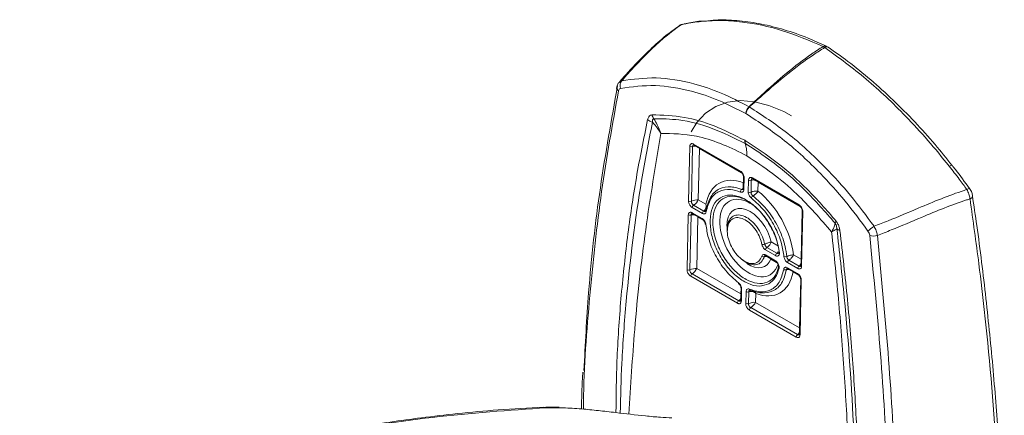
# Model space of a CAD drawing. Units: inches. Extents: x 3 to 99.2, y 1.4 to 64.8.
# Drawn here: x 90.9 to 95.7, y 51.3 to 53.2 of the extents above; entities that cross this region are included whole.
import ezdxf

# ---------------------------------------------------------------- set-up
doc = ezdxf.new("R2010")
doc.units = ezdxf.units.IN
doc.header["$LTSCALE"] = 6
doc.header["$MEASUREMENT"] = 0

msp = doc.modelspace()

# ---------------------------------------------------------------- linework, layer by layer
at = {"color": 7, "linetype": 'Continuous', "lineweight": 15}
for p, q in [((94.2354, 53.1935), (94.1992, 53.1908)), ((94.7979, 53.0643), (94.7899, 53.069)), ((94.8138, 53.0653), (94.8032, 53.0722)), ((94.4332, 52.7786), (94.4347, 52.7777)), ((94.4186, 52.7455), (94.4178, 52.746)), ((94.1422, 52.3241), (94.1481, 52.5879)), ((94.1615, 52.5872), (94.1556, 52.3235)), ((94.1666, 52.5985), (94.3921, 52.4684)), ((94.1687, 52.5937), (94.3942, 52.4636)), ((94.1946, 52.578), (94.1891, 52.3296)), ((94.4131, 52.6169), (94.414, 52.6164)), ((94.4156, 52.6009), (94.4152, 52.6012)), ((94.4067, 52.441), (94.4054, 52.3836)), ((94.4096, 52.4369), (94.4084, 52.3795)), ((94.4493, 52.4353), (94.6748, 52.3052)), ((94.4295, 52.3673), (94.4308, 52.4247)), ((94.4441, 52.4241), (94.4428, 52.3667)), ((94.4513, 52.4305), (94.6768, 52.3004)), ((94.4773, 52.4148), (94.4763, 52.3718)), ((95.4952, 52.3845), (95.4952, 52.3845)), ((95.5099, 52.3495), (95.51, 52.349)), ((94.2088, 52.2643), (94.1598, 52.2926)), ((94.1663, 52.3043), (94.2153, 52.276)), ((94.1891, 52.3296), (94.2259, 52.3084)), ((94.1348, 51.9934), (94.1407, 52.2572)), ((94.1541, 52.2566), (94.1482, 51.9928)), ((94.1592, 52.2678), (94.2082, 52.2395)), ((94.1613, 52.263), (94.2103, 52.2347)), ((94.1872, 52.2473), (94.1817, 51.999)), ((94.6894, 52.2778), (94.6835, 52.014)), ((94.6923, 52.2737), (94.6864, 52.0099)), ((94.5192, 52.1005), (94.5676, 52.0726)), ((94.5403, 52.1269), (94.5756, 52.1065)), ((94.5122, 52.0641), (94.5606, 52.0361)), ((94.5611, 52.0609), (94.5127, 52.0888)), ((94.5142, 52.0593), (94.5626, 52.0313)), ((94.6473, 52.0651), (94.6841, 52.0439)), ((94.6679, 51.9992), (94.6189, 52.0275)), ((94.6254, 52.0392), (94.6744, 52.0109)), ((94.3778, 51.8317), (94.1524, 51.9619)), ((94.1589, 51.9736), (94.3843, 51.8434)), ((94.1817, 51.999), (94.394, 51.8764)), ((94.6183, 52.0028), (94.6674, 51.9745)), ((94.6204, 51.998), (94.6694, 51.9697)), ((94.6205, 51.9979), (94.6204, 51.998)), ((94.682, 51.9471), (94.6761, 51.6833)), ((94.6849, 51.943), (94.679, 51.6792)), ((94.3947, 51.9038), (94.3934, 51.8465)), ((94.3976, 51.8998), (94.3963, 51.8424)), ((94.4175, 51.8302), (94.4188, 51.8876)), ((94.4321, 51.8869), (94.4308, 51.8296)), ((94.4653, 51.8788), (94.4643, 51.8358)), ((94.4643, 51.8358), (94.6767, 51.7132)), ((94.6605, 51.6686), (94.435, 51.7987)), ((94.4415, 51.8104), (94.667, 51.6802))]:
    msp.add_line(p, q, dxfattribs=at)
at = {"color": 8, "linetype": 'Continuous', "lineweight": 15}
for p, q in [((94.3975, 52.4609), (94.1946, 52.578)), ((94.406, 52.4124), (94.4066, 52.4411)), ((94.6802, 52.2977), (94.4773, 52.4148)), ((94.2136, 52.2321), (94.1872, 52.2473)), ((94.6841, 52.0439), (94.6893, 52.278)), ((94.566, 52.0287), (94.5384, 52.0446)), ((94.6728, 51.9671), (94.6454, 51.9828)), ((94.6767, 51.7132), (94.6819, 51.9473)), ((94.394, 51.8764), (94.3946, 51.9055)), ((93.4436, 51.33), (93.4593, 51.3276)), ((93.5389, 51.3277), (93.4593, 51.3276))]:
    msp.add_line(p, q, dxfattribs=at)
at = {"color": 7, "linetype": 'Continuous', "lineweight": 15, "flags": 128}
for points in [[(94.1908, 53.1887), (94.1953, 53.1908), (94.1991, 53.1916)], [(93.797, 52.8748), (93.7969, 52.8747), (93.7965, 52.8726)], [(94.1539, 52.658), (94.1821, 52.7028), (94.224, 52.7471), (94.2736, 52.7799), (94.33, 52.8003), (94.3921, 52.808), (94.4588, 52.803), (94.5288, 52.7852), (94.6008, 52.7551), (94.6372, 52.7355)]]:
    msp.add_lwpolyline(points, dxfattribs=at)
at = {"color": 8, "linetype": 'Continuous', "lineweight": 15, "flags": 128}
msp.add_lwpolyline([(95.411, 52.4963), (95.41, 52.497), (95.408, 52.4969), (95.4051, 52.4961), (95.4015, 52.4945), (95.3973, 52.4922)], dxfattribs=at)
at = {"color": 7, "linetype": 'Continuous', "lineweight": 15}
for centre, radius, start, end in [((94.1167, 53.1565), 0.0204, 101.8418, 121.739), ((94.7997, 53.0554), 0.0167, 68.0797, 126.1371), ((94.8074, 53.0534), 0.0145, 60.9903, 131.0562), ((93.8462, 52.8812), 0.0343, 138.9445, 204.3867), ((94.4665, 52.743), 0.0488, 133.0677, 176.4943), ((94.4685, 52.7406), 0.0502, 132.3033, 174.4164), ((93.9955, 52.7796), 0.0808, 231.4691, 250.1202), ((94.031, 52.7607), 0.0687, 197.961, 215.1135), ((94.1554, 52.602), 0.016, 242.6738, 292.1252), ((94.4621, 52.6152), 0.049, 178.0059, 196.6616), ((94.4615, 52.6134), 0.0476, 176.4221, 195.2527), ((94.4381, 52.4389), 0.016, 242.6738, 292.1252), ((94.4064, 52.3686), 0.0141, 127.2009, 183.9356), ((94.4368, 52.3815), 0.016, 242.6738, 292.1252), ((94.462, 52.3338), 0.0178, 123.9477, 167.8993), ((94.1495, 52.3382), 0.016, 242.6738, 292.1252), ((94.1753, 52.2916), 0.0156, 125.5564, 176.2631), ((94.148, 52.2714), 0.016, 242.6738, 292.1252), ((94.2244, 52.2633), 0.0156, 125.5564, 176.2631), ((94.229, 52.2766), 0.00485, 122.0909, 168.2256), ((94.8814, 52.2074), 0.035, 145.1594, 163.809), ((95.111, 52.0743), 0.1487, 120.6034, 134.9853), ((94.8804, 52.214), 0.0334, 223.9001, 253.3699), ((95.0319, 52.2156), 0.0605, 253.2177, 288.5947), ((94.4993, 52.1361), 0.0224, 260.7418, 295.2004), ((94.5283, 52.0878), 0.0156, 125.5564, 176.2631), ((94.5033, 52.0685), 0.013, 227.4774, 288.8336), ((94.5767, 52.0599), 0.0156, 125.5564, 176.2631), ((94.58, 52.0782), 0.00351, 124.0825, 177.1802), ((94.6074, 52.0734), 0.0183, 251.1756, 293.7144), ((94.6344, 52.0265), 0.0156, 125.5564, 176.2631), ((94.6835, 51.9982), 0.0156, 125.5564, 176.2631), ((94.1421, 52.0076), 0.016, 242.6738, 292.1252), ((94.1679, 51.9609), 0.0156, 125.5564, 176.2631), ((94.6083, 52.0066), 0.0143, 234.878, 290.4807), ((94.4261, 51.9017), 0.016, 242.6738, 292.1252), ((94.4398, 51.8988), 0.00506, 251.1974, 294.2906), ((94.3934, 51.8307), 0.0156, 125.5564, 176.2631), ((94.4248, 51.8444), 0.016, 242.6738, 292.1252), ((94.4506, 51.7977), 0.0156, 125.5564, 176.2631), ((94.6761, 51.6675), 0.0156, 125.5564, 176.2631)]:
    msp.add_arc(centre, radius, start, end, dxfattribs=at)
at = {"color": 8, "linetype": 'Continuous', "lineweight": 15}
for centre, radius, start, end in [((93.8157, 52.8719), 0.0192, 178.0344, 237.0783), ((94.1717, 52.5979), 0.00512, 172.6747, 234.0181), ((94.3971, 52.4677), 0.00508, 172.539, 235.5224), ((94.4116, 52.4414), 0.00491, 184.3469, 246.3878), ((94.4542, 52.4346), 0.00498, 171.7347, 234.9581), ((94.4102, 52.3839), 0.00478, 183.8753, 247.3287), ((95.496, 52.3627), 0.0219, 92.145, 129.6713), ((95.4931, 52.351), 0.017, 283.9214, 353.0584), ((94.6797, 52.3044), 0.00495, 171.5928, 236.379), ((94.1643, 52.2672), 0.00512, 172.6747, 234.0181), ((94.23, 52.2771), 0.00576, 174.6885, 239.3479), ((94.6941, 52.2781), 0.00477, 183.3061, 247.3888), ((94.2133, 52.2389), 0.00507, 172.5316, 235.6051), ((94.2266, 52.2149), 0.00389, 190.3155, 256.1504), ((94.5171, 52.0634), 0.00498, 171.7347, 234.9581), ((94.58, 52.0793), 0.00357, 194.2897, 260.277), ((94.5655, 52.0354), 0.00495, 171.6147, 236.1577), ((94.581, 52.0059), 0.00605, 170.5482, 237.1102), ((94.6882, 52.0143), 0.00478, 183.8753, 247.3287), ((94.6234, 52.0021), 0.00512, 172.6747, 234.0181), ((94.6723, 51.9738), 0.00495, 171.5928, 236.379), ((94.3863, 51.9284), 0.00394, 161.9782, 229.5732), ((94.6867, 51.9474), 0.00477, 183.3061, 247.3888), ((94.3994, 51.9041), 0.00474, 182.1852, 247.5057), ((94.4406, 51.8993), 0.00587, 178.9309, 244.9803), ((94.3982, 51.8468), 0.00478, 183.8753, 247.3287), ((94.6808, 51.6836), 0.00478, 183.8753, 247.3287)]:
    msp.add_arc(centre, radius, start, end, dxfattribs=at)
for centre, major_axis, ratio, start_param, end_param in [((94.177, 52.5684), (0.0234, -0.0121), 0.702103, 1.777264, 2.592854), ((94.4596, 52.4052), (0.0234, -0.0121), 0.702103, 1.777264, 2.592854), ((94.4356, 52.1456), (-0.0973, 0.178), 0.59229, 5.323517, 9.937971), ((94.4356, 52.1456), (-0.0743, 0.1359), 0.59229, 4.267882, 7.123678), ((94.1696, 52.2377), (0.0234, -0.0121), 0.702103, 1.777264, 2.592854), ((94.4356, 52.1456), (-0.0743, 0.1359), 0.59229, 2.283393, 3.613854), ((94.6664, 52.0342), (0.0015, 0.0263), 0.708879, 3.665383, 4.4072), ((94.3763, 51.8667), (0.0015, 0.0263), 0.708879, 3.665383, 4.4072), ((94.659, 51.7036), (0.0015, 0.0263), 0.708879, 3.665383, 4.4072)]:
    msp.add_ellipse(centre, major_axis=major_axis, ratio=ratio, start_param=start_param, end_param=end_param, dxfattribs=at)
at = {"color": 7, "linetype": 'Continuous', "lineweight": 15}
for centre, major_axis, ratio, start_param, end_param in [((94.4356, 52.1456), (-0.1449, 0.2651), 0.59229, 5.677094, 6.917031), ((94.4356, 52.1456), (-0.1449, 0.2651), 0.59229, 4.106298, 5.346234), ((94.1714, 52.32), (0.025, 0.0057), 0.327255, 0.716379, 2.179826), ((94.1714, 52.32), (0.0179, 0.0184), 0.347025, 4.096165, 5.559612), ((94.164, 51.9893), (0.025, 0.0057), 0.327255, 0.716379, 2.179826), ((94.164, 51.9893), (0.0179, 0.0184), 0.347025, 4.096165, 5.559612), ((94.4356, 52.1456), (-0.1449, 0.2651), 0.59229, 2.535502, 3.775438), ((94.4467, 51.8261), (0.025, 0.0057), 0.327255, 0.716379, 2.179826), ((94.4467, 51.8261), (0.0179, 0.0184), 0.347025, 4.096165, 5.559612)]:
    msp.add_ellipse(centre, major_axis=major_axis, ratio=ratio, start_param=start_param, end_param=end_param, dxfattribs=at)
for points, knots in [([(94.1991, 53.1912), (94.1936, 53.1907), (94.1638, 53.1878), (94.1357, 53.1811), (94.1128, 53.1756)], [0, 0, 0, 0, 0.185456, 1, 1, 1, 1]), ([(94.7899, 53.069), (94.7229, 53.0974), (94.5904, 53.1537), (94.4255, 53.1869), (94.293, 53.1968), (94.2249, 53.1914), (94.1908, 53.1887)], [0, 0, 0, 0, 0.318433, 0.630494, 0.814608, 1, 1, 1, 1]), ([(94.8058, 53.0704), (94.7764, 53.0839), (94.7083, 53.1152), (94.6038, 53.1509), (94.4934, 53.1789), (94.3873, 53.1942), (94.301, 53.1994), (94.2517, 53.1949), (94.2354, 53.1935)], [0, 0, 0, 0, 0.148062, 0.343865, 0.531934, 0.719665, 0.906972, 1, 1, 1, 1]), ([(94.0977, 53.1679), (94.0896, 53.1626), (94.0541, 53.1394), (93.9943, 53.0898), (93.9121, 53.0113), (93.8499, 52.9452), (93.8148, 52.9041), (93.8077, 52.8958)], [0, 0, 0, 0, 0.0769086, 0.3360117, 0.5872539, 0.9161453, 1, 1, 1, 1]), ([(94.106, 53.1739), (94.1032, 53.172), (94.0492, 53.1345), (93.9635, 53.0593), (93.8733, 52.9643), (93.8328, 52.918), (93.8203, 52.9038)], [0, 0, 0, 0, 0.027199, 0.531575, 0.855345, 1, 1, 1, 1]), ([(94.1122, 53.1757), (94.1084, 53.1751), (94.103, 53.1741), (94.0991, 53.1705), (94.098, 53.1694)], [0, 0, 0, 0, 0.71432, 1, 1, 1, 1]), ([(94.1908, 53.1887), (94.1782, 53.187), (94.1494, 53.1833), (94.1216, 53.1773), (94.106, 53.1739)], [0, 0, 0, 0, 0.437018, 1, 1, 1, 1]), ([(94.4332, 52.7786), (94.4531, 52.7972), (94.5126, 52.8529), (94.6125, 52.9414), (94.7121, 53.0194), (94.7716, 53.0573), (94.7899, 53.069)], [0, 0, 0, 0, 0.1711654, 0.5127751, 0.8506479, 1, 1, 1, 1]), ([(94.7979, 53.0643), (94.7796, 53.0527), (94.7198, 53.015), (94.6185, 52.938), (94.5162, 52.8508), (94.4551, 52.796), (94.4347, 52.7777)], [0, 0, 0, 0, 0.149352, 0.487225, 0.828835, 1, 1, 1, 1]), ([(95.3973, 52.4922), (95.3634, 52.534), (95.2953, 52.6181), (95.1628, 52.7612), (94.9976, 52.9186), (94.8649, 53.0154), (94.7979, 53.0643)], [0, 0, 0, 0, 0.18411, 0.369499, 0.681563, 1, 1, 1, 1]), ([(95.4106, 52.496), (95.3837, 52.5298), (95.3257, 52.6025), (95.2306, 52.7077), (95.1272, 52.8124), (95.0196, 52.9097), (94.9151, 52.9952), (94.846, 53.0434), (94.8141, 53.0657)], [0, 0, 0, 0, 0.148137, 0.318795, 0.495356, 0.671703, 0.848249, 1, 1, 1, 1]), ([(93.8203, 52.9038), (93.8746, 52.9112), (93.9847, 52.9263), (94.1484, 52.8983), (94.2993, 52.8484), (94.3883, 52.802), (94.4332, 52.7786)], [0, 0, 0, 0, 0.2880146, 0.5844223, 0.7907003, 1, 1, 1, 1]), ([(93.6385, 51.5069), (93.6449, 51.6325), (93.66, 51.9311), (93.7126, 52.3904), (93.771, 52.717), (93.8003, 52.8805)], [0, 0, 0, 0, 0.2661383, 0.6326382, 1, 1, 1, 1]), ([(93.8074, 52.8954), (93.807, 52.8951), (93.8025, 52.8915), (93.7982, 52.8814), (93.7966, 52.8717), (93.7958, 52.8671)], [0, 0, 0, 0, 0.046549, 0.55098, 1, 1, 1, 1]), ([(93.8149, 52.8671), (93.8141, 52.8668), (93.8113, 52.866), (93.8074, 52.8628), (93.806, 52.8581), (93.8052, 52.8558)], [0, 0, 0, 0, 0.169661, 0.584759, 1, 1, 1, 1]), ([(94.4178, 52.746), (94.3742, 52.7683), (94.2864, 52.8135), (94.1395, 52.8615), (93.9778, 52.8892), (93.8697, 52.8745), (93.8149, 52.8671)], [0, 0, 0, 0, 0.206302, 0.415612, 0.703645, 1, 1, 1, 1]), ([(94.4347, 52.7777), (94.4967, 52.7375), (94.6225, 52.6559), (94.7853, 52.5054), (94.924, 52.3527), (94.9981, 52.2527), (95.0353, 52.2023)], [0, 0, 0, 0, 0.287503, 0.583398, 0.790185, 1, 1, 1, 1]), ([(93.9452, 52.7164), (93.9467, 52.7214), (93.9495, 52.7304), (93.9571, 52.738), (93.9631, 52.7391), (93.9656, 52.7395)], [0, 0, 0, 0, 0.425365, 0.760299, 1, 1, 1, 1]), ([(93.9656, 52.7395), (94.0171, 52.7379), (94.1135, 52.7349), (94.2654, 52.6914), (94.3635, 52.6419), (94.4131, 52.6169)], [0, 0, 0, 0, 0.362548, 0.677704, 1, 1, 1, 1]), ([(93.9747, 52.7212), (93.9736, 52.7208), (93.9709, 52.7198), (93.9682, 52.7139), (93.9681, 52.7077), (93.9681, 52.7036)], [0, 0, 0, 0, 0.209856, 0.480659, 1, 1, 1, 1]), ([(94.4152, 52.6012), (94.3619, 52.6278), (94.2537, 52.6817), (94.1048, 52.7192), (94.0146, 52.7206), (93.9747, 52.7212)], [0, 0, 0, 0, 0.351424, 0.713, 1, 1, 1, 1]), ([(93.9747, 52.7212), (93.9805, 52.7116), (93.9913, 52.6938), (94.0013, 52.6707), (94.0062, 52.657), (94.0077, 52.6526), (94.0082, 52.6512), (94.0083, 52.6506), (94.0084, 52.6504), (94.0085, 52.6502)], [0, 0, 0, 0, 0.441545, 0.819602, 0.93794, 0.978503, 0.989651, 0.991606, 1, 1, 1, 1]), ([(95.0059, 52.1795), (94.9699, 52.2282), (94.8973, 52.3263), (94.7631, 52.4746), (94.6035, 52.6236), (94.4808, 52.7045), (94.4186, 52.7455)], [0, 0, 0, 0, 0.206774, 0.416565, 0.704134, 1, 1, 1, 1]), ([(94.0085, 52.6502), (94.0084, 52.6504), (94.0002, 52.6649), (93.9871, 52.6836), (93.972, 52.6994), (93.9681, 52.7036)], [0, 0, 0, 0, 0.010328, 0.739239, 1, 1, 1, 1]), ([(94.4227, 52.5416), (94.4187, 52.5438), (94.376, 52.5673), (94.2942, 52.6047), (94.1569, 52.6476), (94.0647, 52.6492), (94.0085, 52.6502)], [0, 0, 0, 0, 0.0282153, 0.2975697, 0.5717744, 1, 1, 1, 1]), ([(94.1481, 52.5879), (94.1484, 52.5901), (94.1489, 52.5946), (94.1521, 52.5991), (94.1568, 52.6013), (94.1619, 52.6009), (94.1653, 52.5992), (94.1666, 52.5985)], [0, 0, 0, 0, 0.214805, 0.429624, 0.644164, 0.858623, 1, 1, 1, 1]), ([(94.1656, 52.5948), (94.1658, 52.5948), (94.1661, 52.5948), (94.1676, 52.5945), (94.1686, 52.5937), (94.1687, 52.5937)], [0, 0, 0, 0, 0.509768, 0.984602, 1, 1, 1, 1]), ([(94.414, 52.6164), (94.4661, 52.5824), (94.5681, 52.5157), (94.7166, 52.3836), (94.8069, 52.2799), (94.8526, 52.2274)], [0, 0, 0, 0, 0.339938, 0.666009, 1, 1, 1, 1]), ([(94.4227, 52.5416), (94.4227, 52.5427), (94.4229, 52.5549), (94.4216, 52.5759), (94.4172, 52.5932), (94.4152, 52.6012)], [0, 0, 0, 0, 0.049949, 0.562404, 1, 1, 1, 1]), ([(94.8478, 52.2171), (94.8001, 52.2718), (94.7033, 52.3828), (94.556, 52.5103), (94.4584, 52.5733), (94.4156, 52.6009)], [0, 0, 0, 0, 0.353228, 0.716709, 1, 1, 1, 1]), ([(94.4156, 52.6009), (94.4176, 52.593), (94.4219, 52.5757), (94.423, 52.5548), (94.4227, 52.5427), (94.4227, 52.5416)], [0, 0, 0, 0, 0.437596, 0.950051, 1, 1, 1, 1]), ([(94.8311, 52.1753), (94.7763, 52.2382), (94.6852, 52.3428), (94.5456, 52.4619), (94.4639, 52.5148), (94.4227, 52.5416)], [0, 0, 0, 0, 0.428013, 0.711194, 1, 1, 1, 1]), ([(95.482, 52.3795), (95.4699, 52.3962), (95.4422, 52.4344), (95.4135, 52.4713), (95.3973, 52.4922)], [0, 0, 0, 0, 0.437009, 1, 1, 1, 1]), ([(95.4948, 52.3842), (95.4726, 52.4151), (95.4452, 52.4533), (95.4163, 52.4895), (95.4108, 52.4963)], [0, 0, 0, 0, 0.811771, 1, 1, 1, 1]), ([(94.3921, 52.4684), (94.3941, 52.4669), (94.3982, 52.4641), (94.4035, 52.4574), (94.4074, 52.4497), (94.4095, 52.4425), (94.4096, 52.4385), (94.4096, 52.4369)], [0, 0, 0, 0, 0.214805, 0.429624, 0.644164, 0.858623, 1, 1, 1, 1]), ([(94.3942, 52.4634), (94.3945, 52.4633), (94.3956, 52.4628), (94.3985, 52.4603), (94.4019, 52.456), (94.4048, 52.4506), (94.4064, 52.4455), (94.4068, 52.4421), (94.4067, 52.4411), (94.4067, 52.441)], [0, 0, 0, 0, 0.0516615, 0.2302407, 0.4192985, 0.6168083, 0.8162385, 0.9861647, 1, 1, 1, 1]), ([(94.4308, 52.4247), (94.431, 52.4269), (94.4315, 52.4314), (94.4348, 52.436), (94.4395, 52.4381), (94.4446, 52.4377), (94.4479, 52.436), (94.4493, 52.4353)], [0, 0, 0, 0, 0.214805, 0.429624, 0.644164, 0.858623, 1, 1, 1, 1]), ([(94.4483, 52.4316), (94.4484, 52.4316), (94.4487, 52.4316), (94.4503, 52.4313), (94.4513, 52.4306), (94.4513, 52.4305)], [0, 0, 0, 0, 0.509124, 0.983357, 1, 1, 1, 1]), ([(94.2264, 52.2808), (94.2326, 52.304), (94.2446, 52.3493), (94.2891, 52.3872), (94.3311, 52.3945), (94.3681, 52.3901), (94.3852, 52.3842), (94.3979, 52.3798)], [0, 0, 0, 0, 0.273533, 0.534086, 0.794634, 0.848127, 1, 1, 1, 1]), ([(94.4053, 52.3837), (94.4054, 52.3833), (94.4054, 52.3817), (94.4048, 52.3802), (94.4047, 52.3802), (94.4047, 52.3801)], [0, 0, 0, 0, 0.140689, 0.598069, 1, 1, 1, 1]), ([(95.5095, 52.3489), (95.5085, 52.3542), (95.5063, 52.367), (95.4984, 52.3806), (95.4926, 52.3879), (95.4916, 52.3891)], [0, 0, 0, 0, 0.374028, 0.891705, 1, 1, 1, 1]), ([(94.3924, 52.3676), (94.3759, 52.3729), (94.3385, 52.3848), (94.2876, 52.3744), (94.2445, 52.3383), (94.233, 52.2946), (94.227, 52.2721)], [0, 0, 0, 0, 0.205086, 0.465723, 0.726367, 1, 1, 1, 1]), ([(94.5787, 52.0816), (94.5757, 52.0983), (94.5684, 52.1381), (94.5404, 52.2028), (94.497, 52.2664), (94.4447, 52.3156), (94.3896, 52.3446), (94.3379, 52.3502), (94.2954, 52.3317), (94.267, 52.2914), (94.2582, 52.2457), (94.2591, 52.2024), (94.2661, 52.1563), (94.2881, 52.093), (94.328, 52.0262), (94.3781, 51.9718), (94.433, 51.9361), (94.4865, 51.9229), (94.5304, 51.9338), (94.5616, 51.9619), (94.5708, 51.991), (94.5751, 52.0047)], [0, 0, 0, 0, 0.041284, 0.098782, 0.156266, 0.213746, 0.271233, 0.328735, 0.386253, 0.443783, 0.501313, 0.522158, 0.559022, 0.616525, 0.674013, 0.731493, 0.788976, 0.846473, 0.903986, 0.954994, 1, 1, 1, 1]), ([(94.4084, 52.3795), (94.408, 52.3769), (94.4074, 52.3721), (94.4037, 52.3678), (94.3987, 52.3658), (94.3945, 52.367), (94.3924, 52.3676)], [0, 0, 0, 0, 0.272475, 0.508349, 0.743884, 1, 1, 1, 1]), ([(94.4446, 52.3375), (94.4423, 52.3395), (94.438, 52.3432), (94.4332, 52.3511), (94.43, 52.3594), (94.4297, 52.3646), (94.4295, 52.3673)], [0, 0, 0, 0, 0.2724755, 0.5083492, 0.7438841, 1, 1, 1, 1]), ([(94.4763, 52.3718), (94.4763, 52.3718), (94.4747, 52.3722), (94.4702, 52.3727), (94.4621, 52.3722), (94.4537, 52.3706), (94.4473, 52.3687), (94.4442, 52.3673), (94.4428, 52.3667)], [0, 0, 0, 0, 0.005418, 0.19152, 0.465145, 0.691307, 0.868168, 1, 1, 1, 1]), ([(94.4428, 52.3667), (94.4429, 52.3651), (94.4431, 52.3619), (94.4451, 52.3568), (94.4478, 52.3525), (94.4503, 52.3499), (94.4517, 52.3488), (94.452, 52.3485)], [0, 0, 0, 0, 0.255961, 0.491193, 0.726758, 0.935707, 1, 1, 1, 1]), ([(94.6014, 52.056), (94.5983, 52.0772), (94.5911, 52.1254), (94.5588, 52.2034), (94.5085, 52.2818), (94.4662, 52.3186), (94.4446, 52.3375)], [0, 0, 0, 0, 0.205083, 0.465863, 0.726636, 1, 1, 1, 1]), ([(94.4763, 52.3718), (94.4763, 52.3718), (94.4755, 52.3705), (94.473, 52.3669), (94.4677, 52.361), (94.4614, 52.3553), (94.4562, 52.3512), (94.4533, 52.3493), (94.452, 52.3485)], [0, 0, 0, 0, 0.005425, 0.191622, 0.465087, 0.691127, 0.868043, 1, 1, 1, 1]), ([(94.452, 52.3485), (94.4745, 52.329), (94.5183, 52.2908), (94.5708, 52.2094), (94.5964, 52.1456), (94.6098, 52.0946), (94.6126, 52.0727), (94.6147, 52.0566)], [0, 0, 0, 0, 0.273274, 0.533958, 0.794646, 0.848098, 1, 1, 1, 1]), ([(95.0353, 52.2023), (95.0579, 52.2111), (95.1301, 52.2391), (95.2757, 52.3016), (95.401, 52.3536), (95.4776, 52.3781), (95.482, 52.3795)], [0, 0, 0, 0, 0.146629, 0.468421, 0.969536, 1, 1, 1, 1]), ([(95.4972, 52.3345), (95.4971, 52.3356), (95.4964, 52.3431), (95.4928, 52.3589), (95.4858, 52.3724), (95.482, 52.3795)], [0, 0, 0, 0, 0.069795, 0.5095418, 1, 1, 1, 1]), ([(95.5091, 48.5072), (95.5152, 48.5407), (95.5393, 48.6716), (95.5725, 48.9069), (95.6084, 49.213), (95.6351, 49.5257), (95.6531, 49.8438), (95.6622, 50.1666), (95.6624, 50.4939), (95.6538, 50.826), (95.6363, 51.1634), (95.6102, 51.5063), (95.5747, 51.8543), (95.541, 52.1355), (95.5159, 52.3017), (95.5087, 52.3493)], [0, 0, 0, 0, 0.02929, 0.114397, 0.199662, 0.284972, 0.370171, 0.455142, 0.539832, 0.624384, 0.70923, 0.794515, 0.880044, 0.965619, 1, 1, 1, 1]), ([(94.1598, 52.2926), (94.1577, 52.294), (94.1537, 52.2968), (94.1484, 52.3036), (94.1444, 52.3112), (94.1424, 52.3184), (94.1423, 52.3225), (94.1422, 52.3241)], [0, 0, 0, 0, 0.214805, 0.429624, 0.644164, 0.858623, 1, 1, 1, 1]), ([(94.1556, 52.3235), (94.1556, 52.3225), (94.1556, 52.32), (94.1568, 52.3156), (94.1592, 52.3109), (94.1625, 52.3068), (94.165, 52.3051), (94.1663, 52.3043)], [0, 0, 0, 0, 0.141493, 0.355913, 0.570339, 0.785078, 1, 1, 1, 1]), ([(94.2259, 52.3084), (94.2259, 52.3084), (94.2263, 52.3062), (94.2269, 52.3006), (94.2258, 52.2919), (94.2226, 52.2841), (94.2189, 52.2789), (94.2164, 52.2769), (94.2153, 52.276)], [0, 0, 0, 0, 0.005418, 0.191249, 0.464923, 0.691123, 0.867989, 1, 1, 1, 1]), ([(94.6748, 52.3052), (94.6768, 52.3038), (94.6808, 52.301), (94.6861, 52.2942), (94.6901, 52.2865), (94.6921, 52.2793), (94.6923, 52.2753), (94.6923, 52.2737)], [0, 0, 0, 0, 0.214805, 0.429624, 0.644164, 0.858623, 1, 1, 1, 1]), ([(94.6769, 52.3003), (94.6772, 52.3001), (94.6783, 52.2996), (94.6812, 52.2971), (94.6846, 52.2928), (94.6875, 52.2874), (94.689, 52.2823), (94.6895, 52.2789), (94.6894, 52.2779), (94.6894, 52.2778)], [0, 0, 0, 0, 0.0516371, 0.2301299, 0.4190963, 0.6165106, 0.8158444, 0.9856883, 1, 1, 1, 1]), ([(95.4972, 52.3345), (95.4918, 52.3328), (95.4153, 52.3087), (95.2897, 52.257), (95.1454, 52.1953), (95.0735, 52.1671), (95.0512, 52.1583)], [0, 0, 0, 0, 0.037543, 0.531595, 0.85443, 1, 1, 1, 1]), ([(95.4975, 48.4928), (95.5284, 48.6912), (95.5904, 49.0885), (95.6386, 49.7176), (95.6544, 50.3679), (95.6345, 51.0381), (95.5963, 51.5156), (95.561, 51.8446), (95.5377, 52.0461), (95.5119, 52.2298), (95.4972, 52.3345)], [0, 0, 0, 0, 0.1701687, 0.3408291, 0.511656, 0.6823165, 0.8524852, 0.8668093, 0.9241086, 1, 1, 1, 1]), ([(94.1407, 52.2572), (94.141, 52.2594), (94.1415, 52.2639), (94.1447, 52.2685), (94.1494, 52.2706), (94.1545, 52.2702), (94.1579, 52.2685), (94.1592, 52.2678)], [0, 0, 0, 0, 0.214805, 0.429624, 0.644164, 0.858623, 1, 1, 1, 1]), ([(94.1582, 52.2641), (94.1584, 52.2641), (94.1587, 52.2641), (94.1602, 52.2638), (94.1612, 52.2631), (94.1613, 52.263)], [0, 0, 0, 0, 0.509768, 0.984602, 1, 1, 1, 1]), ([(94.227, 52.2721), (94.2264, 52.2698), (94.2252, 52.2654), (94.2208, 52.2622), (94.2152, 52.2614), (94.211, 52.2633), (94.2088, 52.2643)], [0, 0, 0, 0, 0.272426, 0.508285, 0.743806, 1, 1, 1, 1]), ([(94.2242, 52.2777), (94.2241, 52.2774), (94.224, 52.276), (94.2235, 52.2755), (94.2236, 52.2756), (94.2236, 52.2756)], [0, 0, 0, 0, 0.178454, 0.782098, 1, 1, 1, 1]), ([(94.3284, 52.1754), (94.3281, 52.1807), (94.3275, 52.1932), (94.3304, 52.2159), (94.3408, 52.2398), (94.3619, 52.2559), (94.3895, 52.2586), (94.4206, 52.2476), (94.4516, 52.2241), (94.4789, 52.1909), (94.4993, 52.153), (94.5058, 52.1277), (94.5089, 52.1159)], [0, 0, 0, 0, 0.04746, 0.112529, 0.225213, 0.337852, 0.450464, 0.563078, 0.675721, 0.788409, 0.901136, 1, 1, 1, 1]), ([(94.4957, 52.114), (94.4929, 52.125), (94.4869, 52.1483), (94.468, 52.1833), (94.4429, 52.214), (94.4142, 52.2357), (94.3855, 52.2458), (94.36, 52.2433), (94.3405, 52.2285), (94.3293, 52.2029), (94.3275, 52.1695), (94.3354, 52.132), (94.3522, 52.0947), (94.3759, 52.0618), (94.4038, 52.037), (94.4329, 52.023), (94.4595, 52.0217), (94.4823, 52.0326), (94.4903, 52.0499), (94.4945, 52.0589)], [0, 0, 0, 0, 0.05175, 0.110755, 0.169738, 0.228696, 0.287639, 0.346582, 0.405542, 0.464526, 0.523533, 0.582551, 0.641562, 0.700553, 0.759519, 0.818465, 0.877406, 0.936359, 1, 1, 1, 1]), ([(94.2082, 52.2395), (94.2106, 52.2378), (94.215, 52.2347), (94.2204, 52.2273), (94.2243, 52.2192), (94.2252, 52.2138), (94.2257, 52.2111)], [0, 0, 0, 0, 0.277093, 0.512952, 0.748473, 1, 1, 1, 1]), ([(94.2104, 52.2346), (94.2107, 52.2345), (94.2118, 52.2339), (94.2148, 52.2313), (94.2182, 52.227), (94.221, 52.2217), (94.2225, 52.217), (94.2226, 52.2148), (94.2226, 52.2142)], [0, 0, 0, 0, 0.062022, 0.258171, 0.467248, 0.681946, 0.900136, 1, 1, 1, 1]), ([(94.2257, 52.2111), (94.2288, 52.1899), (94.236, 52.1417), (94.2683, 52.0637), (94.3186, 51.9852), (94.3609, 51.9484), (94.3826, 51.9296)], [0, 0, 0, 0, 0.205083, 0.465863, 0.726636, 1, 1, 1, 1]), ([(94.5288, 51.9257), (94.5137, 51.9201), (94.4836, 51.9091), (94.4271, 51.9241), (94.3701, 51.961), (94.3176, 52.0179), (94.2763, 52.0875), (94.2491, 52.1631), (94.2468, 52.2093), (94.2456, 52.2324)], [0, 0, 0, 0, 0.142895, 0.285751, 0.428575, 0.57139, 0.714222, 0.857091, 1, 1, 1, 1]), ([(94.8311, 52.1753), (94.8312, 52.1754), (94.8313, 52.1756), (94.8315, 52.1759), (94.832, 52.1768), (94.8335, 52.1794), (94.8381, 52.1876), (94.8446, 52.2012), (94.8467, 52.2116), (94.8478, 52.2171)], [0, 0, 0, 0, 0.0083928, 0.0103467, 0.0216309, 0.0624378, 0.1813313, 0.5586172, 1, 1, 1, 1]), ([(94.8563, 52.1908), (94.856, 52.1937), (94.8555, 52.1995), (94.8532, 52.2077), (94.8502, 52.2138), (94.8484, 52.2163), (94.8478, 52.2171)], [0, 0, 0, 0, 0.348596, 0.699605, 0.894373, 1, 1, 1, 1]), ([(94.8526, 52.2274), (94.8558, 52.2229), (94.8621, 52.2139), (94.8682, 52.1977), (94.8699, 52.1873), (94.8708, 52.1819)], [0, 0, 0, 0, 0.326274, 0.650667, 1, 1, 1, 1]), ([(95.0353, 52.2023), (95.0391, 52.1952), (95.046, 52.182), (95.05, 52.1666), (95.051, 52.1594), (95.0512, 52.1583)], [0, 0, 0, 0, 0.496687, 0.922335, 1, 1, 1, 1]), ([(94.8563, 52.1908), (94.8548, 52.1897), (94.8495, 52.1858), (94.8398, 52.1802), (94.8312, 52.1754), (94.8311, 52.1753)], [0, 0, 0, 0, 0.260539, 0.989673, 1, 1, 1, 1]), ([(94.9149, 50.085), (94.9178, 50.1987), (94.9234, 50.4253), (94.9226, 50.7703), (94.9131, 51.1192), (94.8944, 51.4729), (94.8679, 51.8247), (94.8432, 52.0603), (94.8311, 52.1753)], [0, 0, 0, 0, 0.168796, 0.336296, 0.504158, 0.672167, 0.839972, 1, 1, 1, 1]), ([(94.9162, 50.0849), (94.9166, 50.0852), (94.9194, 50.0874), (94.9228, 50.1035), (94.9329, 50.164), (94.9427, 50.3265), (94.9511, 50.5787), (94.9493, 50.891), (94.9353, 51.3144), (94.9057, 51.7478), (94.8686, 52.0801), (94.8563, 52.1908)], [0, 0, 0, 0, 0.001013, 0.007275, 0.025759, 0.100534, 0.250369, 0.400225, 0.55031, 0.850149, 1, 1, 1, 1]), ([(94.8708, 52.1819), (94.8835, 52.0705), (94.9089, 51.8475), (94.9357, 51.5191), (94.9544, 51.1956), (94.9643, 50.8781), (94.9645, 50.567), (94.9539, 50.317), (94.94, 50.1573), (94.9268, 50.0993), (94.9212, 50.0846), (94.9175, 50.0834), (94.9169, 50.0832)], [0, 0, 0, 0, 0.149652, 0.299424, 0.449196, 0.599001, 0.748792, 0.898495, 0.973369, 0.992103, 0.998766, 1, 1, 1, 1]), ([(95.0145, 52.1577), (95.0144, 52.1583), (95.014, 52.1619), (95.0119, 52.1696), (95.008, 52.176), (95.0059, 52.1795)], [0, 0, 0, 0, 0.077534, 0.502105, 1, 1, 1, 1]), ([(95.1184, 49.9669), (95.1195, 50.1408), (95.1216, 50.4889), (95.103, 51.0309), (95.0699, 51.5861), (95.0329, 51.967), (95.0145, 52.1577)], [0, 0, 0, 0, 0.248555, 0.497679, 0.748545, 1, 1, 1, 1]), ([(95.0512, 52.1583), (95.0695, 51.9694), (95.1061, 51.5913), (95.1394, 51.037), (95.1583, 50.4916), (95.1562, 50.1395), (95.1552, 49.9633)], [0, 0, 0, 0, 0.248549, 0.497673, 0.748543, 1, 1, 1, 1]), ([(94.5127, 52.0888), (94.5104, 52.0904), (94.5061, 52.0935), (94.5008, 52.1007), (94.4973, 52.1078), (94.4962, 52.1122), (94.4957, 52.114)], [0, 0, 0, 0, 0.294033, 0.555779, 0.817237, 1, 1, 1, 1]), ([(94.5403, 52.1269), (94.5402, 52.1269), (94.5383, 52.1265), (94.5339, 52.1254), (94.5265, 52.1231), (94.5195, 52.1206), (94.5135, 52.1182), (94.5103, 52.1166), (94.5089, 52.1159)], [0, 0, 0, 0, 0.005506, 0.262502, 0.481591, 0.673462, 0.859935, 1, 1, 1, 1]), ([(94.5089, 52.1159), (94.5091, 52.1148), (94.5098, 52.112), (94.5119, 52.1077), (94.5152, 52.1033), (94.5178, 52.1015), (94.5192, 52.1005)], [0, 0, 0, 0, 0.182836, 0.444243, 0.705909, 1, 1, 1, 1]), ([(94.5403, 52.1269), (94.5403, 52.1269), (94.5396, 52.1246), (94.5376, 52.12), (94.5331, 52.1134), (94.5282, 52.1077), (94.5235, 52.1034), (94.5205, 52.1014), (94.5192, 52.1005)], [0, 0, 0, 0, 0.0054965, 0.2623839, 0.4816969, 0.6737217, 0.8601259, 1, 1, 1, 1]), ([(94.5075, 52.0561), (94.503, 52.0464), (94.4943, 52.0277), (94.4696, 52.0158), (94.4409, 52.0179), (94.4166, 52.0275), (94.4041, 52.0391), (94.4015, 52.0416)], [0, 0, 0, 0, 0.248131, 0.47799, 0.707811, 0.937653, 1, 1, 1, 1]), ([(94.4945, 52.0589), (94.4955, 52.0609), (94.4972, 52.0646), (94.5023, 52.0668), (94.5074, 52.0665), (94.5108, 52.0648), (94.5122, 52.0641)], [0, 0, 0, 0, 0.2995669, 0.5613264, 0.8227995, 1, 1, 1, 1]), ([(94.5111, 52.0604), (94.5111, 52.0604), (94.511, 52.0603), (94.5117, 52.0605), (94.5135, 52.0597), (94.5142, 52.0593)], [0, 0, 0, 0, 0.009307, 0.552645, 1, 1, 1, 1]), ([(94.5794, 52.0758), (94.5795, 52.0733), (94.5798, 52.0683), (94.5776, 52.0626), (94.5738, 52.059), (94.5685, 52.0581), (94.564, 52.0593), (94.5616, 52.0606), (94.5611, 52.0609)], [0, 0, 0, 0, 0.191621, 0.38326, 0.574489, 0.765588, 0.956756, 1, 1, 1, 1]), ([(94.5764, 52.0784), (94.5765, 52.078), (94.5769, 52.0762), (94.5766, 52.0738), (94.576, 52.0721), (94.576, 52.0722), (94.576, 52.0722)], [0, 0, 0, 0, 0.090051, 0.41552, 0.754373, 1, 1, 1, 1]), ([(94.6189, 52.0275), (94.6165, 52.0292), (94.6122, 52.0323), (94.6068, 52.0397), (94.6028, 52.0478), (94.6019, 52.0532), (94.6014, 52.056)], [0, 0, 0, 0, 0.272426, 0.508285, 0.743806, 1, 1, 1, 1]), ([(94.6473, 52.0651), (94.6472, 52.0651), (94.6457, 52.0651), (94.6414, 52.0648), (94.6337, 52.0633), (94.6255, 52.0609), (94.6192, 52.0587), (94.6161, 52.0572), (94.6147, 52.0566)], [0, 0, 0, 0, 0.005425, 0.191351, 0.464866, 0.690943, 0.867863, 1, 1, 1, 1]), ([(94.6147, 52.0566), (94.615, 52.0548), (94.6155, 52.0515), (94.618, 52.0466), (94.621, 52.0426), (94.6236, 52.0403), (94.625, 52.0394), (94.6254, 52.0392)], [0, 0, 0, 0, 0.256039, 0.491256, 0.726808, 0.935668, 1, 1, 1, 1]), ([(94.6254, 52.0392), (94.6266, 52.04), (94.6294, 52.042), (94.6345, 52.0463), (94.6402, 52.0526), (94.6448, 52.0593), (94.6467, 52.0635), (94.6473, 52.0651), (94.6473, 52.0651)], [0, 0, 0, 0, 0.132011, 0.308877, 0.535077, 0.808751, 0.994582, 1, 1, 1, 1]), ([(94.5606, 52.0361), (94.5626, 52.0347), (94.5666, 52.0319), (94.5719, 52.0252), (94.5759, 52.0175), (94.5781, 52.0094), (94.5782, 52.0039), (94.5778, 52.0013), (94.5777, 52.0008)], [0, 0, 0, 0, 0.191617, 0.383251, 0.57448, 0.76558, 0.956748, 1, 1, 1, 1]), ([(94.5627, 52.0312), (94.5629, 52.0312), (94.564, 52.0306), (94.5668, 52.0282), (94.5702, 52.0241), (94.5731, 52.0187), (94.5749, 52.0133), (94.5753, 52.0089), (94.575, 52.0075), (94.5749, 52.0069)], [0, 0, 0, 0, 0.0357561, 0.1965556, 0.3647133, 0.5398158, 0.7177439, 0.8901461, 1, 1, 1, 1]), ([(94.6001, 51.9949), (94.6007, 51.9973), (94.602, 52.0017), (94.6065, 52.0049), (94.612, 52.0057), (94.6162, 52.0038), (94.6183, 52.0028)], [0, 0, 0, 0, 0.277093, 0.512952, 0.748473, 1, 1, 1, 1]), ([(94.6864, 52.0099), (94.6861, 52.0077), (94.6856, 52.0031), (94.6824, 51.9986), (94.6777, 51.9965), (94.6726, 51.9969), (94.6692, 51.9986), (94.6679, 51.9992)], [0, 0, 0, 0, 0.214805, 0.429624, 0.644164, 0.858623, 1, 1, 1, 1]), ([(94.6834, 52.0141), (94.6834, 52.0137), (94.6835, 52.0121), (94.6828, 52.0107), (94.6828, 52.0106), (94.6827, 52.0105)], [0, 0, 0, 0, 0.129759, 0.596691, 1, 1, 1, 1]), ([(94.1524, 51.9619), (94.1503, 51.9633), (94.1463, 51.9661), (94.141, 51.9729), (94.137, 51.9806), (94.135, 51.9877), (94.1349, 51.9918), (94.1348, 51.9934)], [0, 0, 0, 0, 0.214805, 0.429624, 0.644164, 0.858623, 1, 1, 1, 1]), ([(94.1482, 51.9928), (94.1482, 51.9918), (94.1482, 51.9893), (94.1494, 51.9849), (94.1518, 51.9802), (94.1551, 51.9761), (94.1576, 51.9744), (94.1589, 51.9736)], [0, 0, 0, 0, 0.141493, 0.355913, 0.570339, 0.785078, 1, 1, 1, 1]), ([(94.4348, 51.8995), (94.4512, 51.8942), (94.4886, 51.8823), (94.5396, 51.8927), (94.5826, 51.9287), (94.5942, 51.9725), (94.6001, 51.9949)], [0, 0, 0, 0, 0.205086, 0.465723, 0.726367, 1, 1, 1, 1]), ([(94.6133, 51.9932), (94.6072, 51.97), (94.5952, 51.9247), (94.5506, 51.8868), (94.5086, 51.8795), (94.4716, 51.8838), (94.4545, 51.8898), (94.4419, 51.8942)], [0, 0, 0, 0, 0.273533, 0.534086, 0.794634, 0.848127, 1, 1, 1, 1]), ([(94.6176, 51.9991), (94.6175, 51.9991), (94.6173, 51.9991), (94.6187, 51.999), (94.6201, 51.9981), (94.6205, 51.9979)], [0, 0, 0, 0, 0.372238, 0.814436, 1, 1, 1, 1]), ([(94.6674, 51.9745), (94.6694, 51.9731), (94.6734, 51.9703), (94.6787, 51.9635), (94.6827, 51.9558), (94.6847, 51.9487), (94.6849, 51.9446), (94.6849, 51.943)], [0, 0, 0, 0, 0.214805, 0.429624, 0.644164, 0.858623, 1, 1, 1, 1]), ([(94.6695, 51.9696), (94.6697, 51.9694), (94.6709, 51.9689), (94.6738, 51.9664), (94.6772, 51.9622), (94.6801, 51.9568), (94.6816, 51.9516), (94.6821, 51.9482), (94.682, 51.9472), (94.6819, 51.9472)], [0, 0, 0, 0, 0.0516371, 0.2301299, 0.4190963, 0.6165106, 0.8158444, 0.9856883, 1, 1, 1, 1]), ([(94.3826, 51.9296), (94.3849, 51.9275), (94.3891, 51.9238), (94.3939, 51.9158), (94.3971, 51.9076), (94.3974, 51.9024), (94.3976, 51.8998)], [0, 0, 0, 0, 0.2765326, 0.5124054, 0.7479409, 1, 1, 1, 1]), ([(94.3837, 51.9253), (94.384, 51.9251), (94.3855, 51.9241), (94.3884, 51.9209), (94.3916, 51.916), (94.3938, 51.9105), (94.3947, 51.9061), (94.3946, 51.9044), (94.3946, 51.904)], [0, 0, 0, 0, 0.066773, 0.268149, 0.483799, 0.701444, 0.916476, 1, 1, 1, 1]), ([(94.4188, 51.8876), (94.4191, 51.8902), (94.4197, 51.8951), (94.4235, 51.8994), (94.4285, 51.9012), (94.4326, 51.9001), (94.4348, 51.8995)], [0, 0, 0, 0, 0.276533, 0.512405, 0.747941, 1, 1, 1, 1]), ([(94.4653, 51.8788), (94.4653, 51.8789), (94.4634, 51.8806), (94.4587, 51.8842), (94.4503, 51.8877), (94.4421, 51.8888), (94.4362, 51.8883), (94.4332, 51.8873), (94.4321, 51.8869)], [0, 0, 0, 0, 0.005419, 0.220514, 0.489437, 0.711371, 0.887217, 1, 1, 1, 1]), ([(94.4362, 51.8945), (94.4362, 51.8945), (94.4361, 51.8945), (94.4366, 51.8947), (94.4378, 51.8941), (94.4381, 51.894)], [0, 0, 0, 0, 0.0573768, 0.7809794, 1, 1, 1, 1]), ([(94.3963, 51.8424), (94.3961, 51.8401), (94.3956, 51.8356), (94.3923, 51.8311), (94.3877, 51.829), (94.3825, 51.8294), (94.3792, 51.8311), (94.3778, 51.8317)], [0, 0, 0, 0, 0.214805, 0.429624, 0.644164, 0.858623, 1, 1, 1, 1]), ([(94.3933, 51.8466), (94.3933, 51.8462), (94.3934, 51.8446), (94.3928, 51.8432), (94.3927, 51.8431), (94.3927, 51.843)], [0, 0, 0, 0, 0.129759, 0.596691, 1, 1, 1, 1]), ([(94.435, 51.7987), (94.433, 51.8001), (94.429, 51.8029), (94.4236, 51.8097), (94.4197, 51.8174), (94.4177, 51.8246), (94.4175, 51.8286), (94.4175, 51.8302)], [0, 0, 0, 0, 0.214805, 0.429624, 0.644164, 0.858623, 1, 1, 1, 1]), ([(94.4308, 51.8296), (94.4308, 51.8286), (94.4309, 51.8261), (94.4321, 51.8217), (94.4345, 51.817), (94.4378, 51.8129), (94.4403, 51.8112), (94.4415, 51.8104)], [0, 0, 0, 0, 0.141493, 0.355913, 0.570339, 0.785078, 1, 1, 1, 1]), ([(94.679, 51.6792), (94.6787, 51.677), (94.6782, 51.6725), (94.675, 51.6679), (94.6703, 51.6658), (94.6652, 51.6662), (94.6618, 51.6679), (94.6605, 51.6686)], [0, 0, 0, 0, 0.214805, 0.429624, 0.644164, 0.858623, 1, 1, 1, 1]), ([(94.676, 51.6834), (94.676, 51.6831), (94.6761, 51.6814), (94.6754, 51.68), (94.6754, 51.6799), (94.6753, 51.6798)], [0, 0, 0, 0, 0.129759, 0.596691, 1, 1, 1, 1]), ([(93.6333, 51.4995), (93.6318, 51.4765), (93.6281, 51.418), (93.6272, 51.3584), (93.6267, 51.3222)], [0, 0, 0, 0, 0.393172, 1, 1, 1, 1]), ([(93.4436, 51.3302), (93.3709, 51.3264), (93.2337, 51.3193), (93.0374, 51.3011), (92.8638, 51.281), (92.7073, 51.2594), (92.5605, 51.2366), (92.4167, 51.2118), (92.2744, 51.1851), (92.0333, 51.1361), (91.6903, 51.0563), (91.2653, 50.9402), (90.8602, 50.8155), (90.4779, 50.6864), (90.1863, 50.5794), (89.9868, 50.5026), (89.8754, 50.4588), (89.7787, 50.4201), (89.7181, 50.3951), (89.6964, 50.3862)], [0, 0, 0, 0, 0.061311, 0.115773, 0.163367, 0.204663, 0.244294, 0.283296, 0.321677, 0.359481, 0.477915, 0.596463, 0.696998, 0.797493, 0.896419, 0.924847, 0.952943, 0.983146, 1, 1, 1, 1]), ([(93.5198, 51.3299), (93.5082, 51.3304), (93.4812, 51.3316), (93.4582, 51.3304), (93.445, 51.3297)], [0, 0, 0, 0, 0.425539, 1, 1, 1, 1]), ([(94.062, 51.279), (94.0437, 51.2798), (94.0031, 51.2818), (93.9115, 51.2902), (93.8083, 51.3026), (93.7064, 51.3146), (93.6203, 51.3234), (93.5677, 51.3262), (93.5389, 51.3277)], [0, 0, 0, 0, 0.104915, 0.233855, 0.488256, 0.644329, 0.804682, 1, 1, 1, 1])]:
    msp.add_open_spline(points, degree=3, knots=knots, dxfattribs=at)
at = {"color": 8, "linetype": 'Continuous', "lineweight": 15}
for points, knots in [([(94.106, 53.1739), (94.1052, 53.1737), (94.1018, 53.1727), (94.0992, 53.1704), (94.0972, 53.1686)], [0, 0, 0, 0, 0.236878, 1, 1, 1, 1]), ([(93.8079, 52.8955), (93.8102, 52.8979), (93.8136, 52.9017), (93.8185, 52.9032), (93.8203, 52.9038)], [0, 0, 0, 0, 0.649057, 1, 1, 1, 1]), ([(93.8052, 52.8558), (93.7761, 52.6947), (93.7177, 52.372), (93.6648, 51.8689), (93.6373, 51.5182), (93.6358, 51.332), (93.6357, 51.3214)], [0, 0, 0, 0, 0.325436, 0.651625, 0.980098, 1, 1, 1, 1]), ([(93.7924, 51.3045), (93.7934, 51.3873), (93.7956, 51.5728), (93.815, 51.8535), (93.846, 52.1483), (93.8882, 52.4369), (93.9262, 52.6232), (93.9452, 52.7164)], [0, 0, 0, 0, 0.167786, 0.375913, 0.583995, 0.792076, 1, 1, 1, 1]), ([(93.9681, 52.7036), (93.95, 52.6105), (93.8957, 52.3309), (93.8484, 51.9421), (93.8198, 51.5651), (93.815, 51.3826), (93.8129, 51.3021)], [0, 0, 0, 0, 0.208722, 0.626406, 0.835325, 1, 1, 1, 1]), ([(94.0085, 52.6502), (93.983, 52.4961), (93.932, 52.1878), (93.8815, 51.7357), (93.8633, 51.434), (93.8551, 51.2973)], [0, 0, 0, 0, 0.353275, 0.707104, 1, 1, 1, 1]), ([(94.1658, 52.5947), (94.1651, 52.5945), (94.1635, 52.5939), (94.1619, 52.5913), (94.1616, 52.5886), (94.1615, 52.5872)], [0, 0, 0, 0, 0.2409534, 0.6203149, 1, 1, 1, 1]), ([(94.4484, 52.4315), (94.4478, 52.4313), (94.4462, 52.4307), (94.4445, 52.4281), (94.4443, 52.4254), (94.4441, 52.4241)], [0, 0, 0, 0, 0.2409534, 0.6203149, 1, 1, 1, 1]), ([(94.4056, 52.3912), (94.4052, 52.3899), (94.4042, 52.3867), (94.4014, 52.3828), (94.3989, 52.3807), (94.3979, 52.3798)], [0, 0, 0, 0, 0.252703, 0.680739, 1, 1, 1, 1]), ([(94.2456, 52.2324), (94.2481, 52.2533), (94.2532, 52.2951), (94.2839, 52.3367), (94.3279, 52.3561), (94.382, 52.3502), (94.4394, 52.3199), (94.4941, 52.2686), (94.5394, 52.2022), (94.5686, 52.1346), (94.5762, 52.0931), (94.5794, 52.0758)], [0, 0, 0, 0, 0.114757, 0.229513, 0.344249, 0.458953, 0.573628, 0.688288, 0.802956, 0.91765, 1, 1, 1, 1]), ([(94.3979, 52.3798), (94.3992, 52.3794), (94.4016, 52.3788), (94.404, 52.3792), (94.4047, 52.3801), (94.4047, 52.3801)], [0, 0, 0, 0, 0.512311, 0.98313, 1, 1, 1, 1]), ([(94.1584, 52.264), (94.1577, 52.2638), (94.1561, 52.2632), (94.1545, 52.2606), (94.1542, 52.2579), (94.1541, 52.2566)], [0, 0, 0, 0, 0.240953, 0.620315, 1, 1, 1, 1]), ([(94.2153, 52.276), (94.2166, 52.2754), (94.2191, 52.2742), (94.2221, 52.2744), (94.2232, 52.2754), (94.2236, 52.2758)], [0, 0, 0, 0, 0.426333, 0.817995, 1, 1, 1, 1]), ([(94.5113, 52.0602), (94.5107, 52.06), (94.5089, 52.0594), (94.5081, 52.0574), (94.5075, 52.0561)], [0, 0, 0, 0, 0.36403, 1, 1, 1, 1]), ([(94.5075, 52.0561), (94.5087, 52.0565), (94.5116, 52.0574), (94.5153, 52.0578), (94.5177, 52.0572), (94.518, 52.0571)], [0, 0, 0, 0, 0.355734, 0.925587, 1, 1, 1, 1]), ([(94.5733, 52.0792), (94.5724, 52.0777), (94.5707, 52.0751), (94.5685, 52.0733), (94.5676, 52.0726)], [0, 0, 0, 0, 0.570138, 1, 1, 1, 1]), ([(94.5676, 52.0726), (94.5679, 52.0724), (94.5694, 52.0716), (94.572, 52.0709), (94.5746, 52.0711), (94.5756, 52.0721), (94.5758, 52.0723)], [0, 0, 0, 0, 0.089332, 0.483643, 0.877434, 1, 1, 1, 1]), ([(94.5375, 52.0459), (94.5378, 52.0455), (94.5381, 52.0451), (94.5384, 52.0447), (94.5384, 52.0446)], [0, 0, 0, 0, 0.8743252, 1, 1, 1, 1]), ([(94.6744, 52.0109), (94.6752, 52.0105), (94.6772, 52.0095), (94.6802, 52.0091), (94.6819, 52.0101), (94.6827, 52.0106)], [0, 0, 0, 0, 0.258605, 0.650498, 1, 1, 1, 1]), ([(94.5777, 52.0008), (94.5728, 51.9844), (94.5629, 51.9514), (94.5402, 51.9342), (94.5288, 51.9257)], [0, 0, 0, 0, 0.499999, 1, 1, 1, 1]), ([(94.6176, 51.9991), (94.6175, 51.9991), (94.6163, 51.999), (94.6148, 51.9974), (94.6136, 51.9951), (94.6134, 51.9936), (94.6133, 51.9932)], [0, 0, 0, 0, 0.0396037, 0.4801936, 0.878055, 1, 1, 1, 1]), ([(94.6282, 51.9935), (94.6263, 51.994), (94.6224, 51.9949), (94.6173, 51.9945), (94.6144, 51.9936), (94.6133, 51.9932)], [0, 0, 0, 0, 0.355198, 0.751476, 1, 1, 1, 1]), ([(94.6454, 51.9828), (94.6454, 51.9829), (94.6448, 51.9836), (94.6441, 51.9841), (94.6434, 51.9847)], [0, 0, 0, 0, 0.073323, 1, 1, 1, 1]), ([(94.4364, 51.8944), (94.436, 51.8942), (94.4345, 51.8939), (94.4329, 51.8916), (94.4322, 51.889), (94.4321, 51.8873), (94.4321, 51.8869)], [0, 0, 0, 0, 0.174776, 0.553785, 0.895339, 1, 1, 1, 1]), ([(94.4653, 51.8788), (94.4653, 51.8789), (94.4644, 51.8814), (94.4627, 51.8856), (94.4599, 51.8882), (94.4588, 51.8892)], [0, 0, 0, 0, 0.014898, 0.605818, 1, 1, 1, 1]), ([(94.3843, 51.8434), (94.3851, 51.843), (94.3871, 51.842), (94.3902, 51.8416), (94.3919, 51.8426), (94.3927, 51.8431)], [0, 0, 0, 0, 0.258605, 0.650498, 1, 1, 1, 1]), ([(94.667, 51.6802), (94.6678, 51.6798), (94.6698, 51.6788), (94.6728, 51.6784), (94.6745, 51.6794), (94.6753, 51.6799)], [0, 0, 0, 0, 0.258605, 0.650498, 1, 1, 1, 1]), ([(93.4593, 51.3276), (93.2767, 51.3153), (92.912, 51.2905), (92.3472, 51.1988), (91.7743, 51.0746), (91.1949, 50.9177), (90.611, 50.7305), (90.1106, 50.5517), (89.8057, 50.4244), (89.6964, 50.3788)], [0, 0, 0, 0, 0.1531156, 0.3058665, 0.458492, 0.6112636, 0.7632045, 0.915107, 1, 1, 1, 1])]:
    msp.add_open_spline(points, degree=3, knots=knots, dxfattribs=at)

doc.saveas('drawing.dxf')
